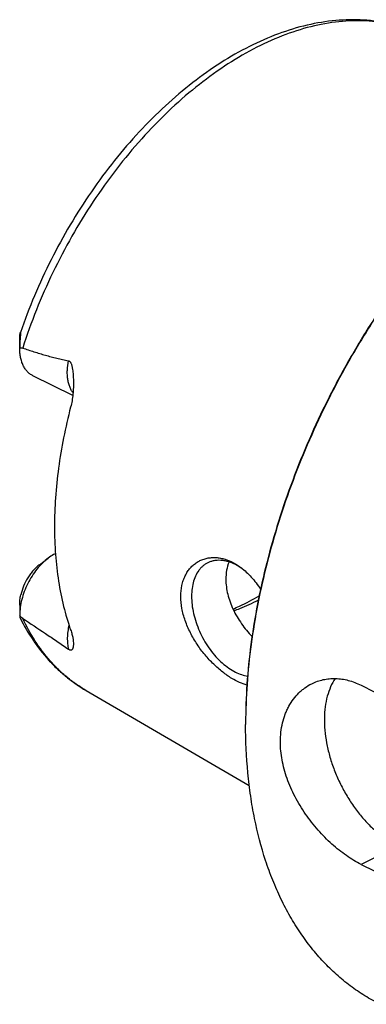
# Model space of a CAD drawing. Units: millimetres. Extents: x 0 to 594, y 0 to 420.
# Drawn here: x 81 to 114, y 49 to 144 of the extents above; entities that cross this region are included whole.
import ezdxf

# ---------------------------------------------------------------- set-up
doc = ezdxf.new("R2010")
doc.units = ezdxf.units.MM
doc.header["$LTSCALE"] = 32.67
doc.layers.add('608034203-000_CL', color=7, linetype='CONTINUOUS')

msp = doc.modelspace()

# ---------------------------------------------------------------- linework, layer by layer
at = {"layer": '608034203-000_CL', "color": 7, "linetype": 'CONTINUOUS'}
for p, q in [((80.6371, 112.6448), (80.6371, 113.6256)), ((85.7575, 108.0793), (81.9054, 110.0054)), ((82.5491, 91.7393), (83.3977, 92.3757)), ((80.6371, 87.8353), (80.6373, 86.8125)), ((113.5955, 80.0939), (114.87, 79.4567)), ((87.0573, 79.5688), (102.7993, 70.4089)), ((113.5955, 62.7734), (114.87, 62.1362))]:
    msp.add_line(p, q, dxfattribs=at)
at = {"layer": '608034203-000_CL', "color": 9, "linetype": 'CONTINUOUS'}
msp.add_line((117.1238, 64.5376), (113.5955, 62.7734), dxfattribs=at)
at = {"layer": '608034203-000_CL', "color": 7, "linetype": 'CONTINUOUS'}
for centre, radius, start, end in [((98.7564, 86.4803), 5.9278, 54.99707, 56.973927), ((155.5816, 76.2914), 53.1302, 179.847709, 179.999948)]:
    msp.add_arc(centre, radius, start, end, dxfattribs=at)
for points, knots in [([(118.8773, 143.2088), (118.4832, 143.3756), (117.6776, 143.6756), (116.4305, 144.0203), (115.148, 144.2601), (113.8355, 144.3947), (112.4982, 144.4248), (110.6719, 144.3261), (108.3428, 143.9392), (105.548, 143.0853), (102.7542, 141.8551), (99.9883, 140.2677), (97.2768, 138.3441), (94.6464, 136.1072), (92.124, 133.5831), (89.7362, 130.8007), (87.5089, 127.7918), (85.4668, 124.5909), (83.633, 121.2348), (82.0284, 117.7622), (81.1186, 115.382), (80.7071, 114.1819)], [0, 0, 0, 0, 0.0242952, 0.0487222, 0.0733561, 0.0982697, 0.1235324, 0.1492091, 0.2020029, 0.2570739, 0.3146757, 0.3749209, 0.4377865, 0.5031266, 0.57069, 0.6401385, 0.7110654, 0.7830131, 0.8554903, 0.927989, 1, 1, 1, 1]), ([(130.6225, 132.7751), (129.6215, 132.0244), (127.6416, 130.4267), (124.7947, 127.8051), (122.0417, 124.9374), (119.4027, 121.8447), (116.897, 118.5495), (114.5426, 115.0757), (112.3568, 111.4486), (110.3555, 107.6947), (108.5531, 103.8413), (106.963, 99.9164), (105.5965, 95.9486), (104.4638, 91.9669), (103.573, 88.0001), (102.9307, 84.0771), (102.5416, 80.2265), (102.4514, 77.684), (102.4514, 76.4329)], [0, 0, 0, 0, 0.0577213, 0.1172647, 0.1784345, 0.2410043, 0.3047231, 0.3693201, 0.4345105, 0.5, 0.5654895, 0.6306799, 0.695277, 0.7589957, 0.8215656, 0.8827353, 0.9422788, 1, 1, 1, 1]), ([(130.6228, 132.7751), (129.6235, 132.0215), (127.6469, 130.4186), (124.8046, 127.7911), (122.0564, 124.9194), (119.4221, 121.8245), (116.9205, 118.5286), (114.5699, 115.0554), (112.3869, 111.4301), (110.3875, 107.6787), (108.5861, 103.8283), (106.9955, 99.9068), (105.6274, 95.9423), (104.4916, 91.9636), (103.5962, 87.9992), (102.9479, 84.0776), (102.5512, 80.2273), (102.4549, 77.6843), (102.4515, 76.4326)], [0, 0, 0, 0, 0.0577641, 0.117335, 0.1785178, 0.2410877, 0.3047956, 0.3693733, 0.4345386, 0.4999999, 0.5654613, 0.6306266, 0.6952042, 0.7589121, 0.8214821, 0.8826649, 0.9422358, 1, 1, 1, 1]), ([(80.7071, 114.1819), (80.7082, 114.1851), (80.7103, 114.191), (80.7136, 114.1989), (80.7166, 114.205), (80.7192, 114.209), (80.7218, 114.2111), (80.7237, 114.2107), (80.7247, 114.2095), (80.7256, 114.2077), (80.7266, 114.2039), (80.7275, 114.1973), (80.7279, 114.1872), (80.7279, 114.1745), (80.7274, 114.1594), (80.7265, 114.1421), (80.7253, 114.1231), (80.7231, 114.0951), (80.7198, 114.0573), (80.7153, 114.0097), (80.7103, 113.9595), (80.7052, 113.9074), (80.6982, 113.8355), (80.6895, 113.7435), (80.6797, 113.6311), (80.6706, 113.5166), (80.6624, 113.4007), (80.6553, 113.2836), (80.6473, 113.1258), (80.6402, 112.9269), (80.6377, 112.7672), (80.6373, 112.6871)], [0, 0, 0, 0, 0.006509, 0.012027, 0.0164024, 0.0195044, 0.0213662, 0.0221002, 0.0230031, 0.0242431, 0.0258977, 0.0305519, 0.0370282, 0.0452297, 0.0549837, 0.0660866, 0.0783316, 0.0915336, 0.1201841, 0.1510539, 0.1834901, 0.2170653, 0.2514944, 0.3221885, 0.3945941, 0.4681819, 0.5426401, 0.6177714, 0.6934438, 0.8460614, 1, 1, 1, 1]), ([(80.6371, 113.6271), (80.6371, 113.6798), (80.6405, 113.7831), (80.6527, 113.91), (80.6668, 114.0062), (80.6788, 114.0721), (80.6919, 114.1304), (80.7017, 114.1662), (80.7071, 114.1819)], [0, 0, 0, 0, 0.2819828, 0.5524652, 0.6808406, 0.8017609, 0.9109046, 1, 1, 1, 1]), ([(81.9054, 110.0054), (81.8065, 110.0548), (81.6155, 110.1732), (81.3615, 110.4021), (81.1419, 110.6797), (80.9594, 111.0021), (80.8157, 111.3652), (80.7123, 111.7645), (80.6502, 112.1951), (80.6371, 112.4925), (80.6371, 112.6448)], [0, 0, 0, 0, 0.1076688, 0.2174842, 0.3313713, 0.4508728, 0.5770729, 0.7105919, 0.8516248, 1, 1, 1, 1]), ([(80.6373, 112.6871), (80.6817, 112.6991), (80.7528, 112.7089), (80.8492, 112.7003), (80.8983, 112.6878), (80.9229, 112.6795)], [0, 0, 0, 0, 0.4774478, 0.7314089, 1, 1, 1, 1]), ([(80.9229, 112.6795), (81.2861, 112.5572), (82.0141, 112.3185), (82.9298, 112.0393), (83.6664, 111.8324), (84.221, 111.6875), (84.7785, 111.5555), (85.1526, 111.479), (85.3404, 111.4448)], [0, 0, 0, 0, 0.2504939, 0.5006668, 0.6256253, 0.7504943, 0.8752785, 1, 1, 1, 1]), ([(85.3404, 111.4448), (85.357, 111.4418), (85.3903, 111.4323), (85.4533, 111.3984), (85.5058, 111.3446), (85.548, 111.2809), (85.5862, 111.2091), (85.6248, 111.1118), (85.6615, 110.9894), (85.6915, 110.8628), (85.7166, 110.7335), (85.7448, 110.5583), (85.7723, 110.3365), (85.796, 110.068), (85.8122, 109.7975), (85.8183, 109.6165), (85.8203, 109.5258)], [0, 0, 0, 0, 0.0246768, 0.0499325, 0.1033688, 0.1318075, 0.1611237, 0.2216385, 0.2838432, 0.3470981, 0.4110512, 0.4755008, 0.6054314, 0.7363322, 0.8679149, 1, 1, 1, 1]), ([(85.8203, 109.5258), (85.8251, 109.3092), (85.8223, 108.8753), (85.7803, 108.2271), (85.6967, 107.5874), (85.6086, 107.1681), (85.555, 106.9628)], [0, 0, 0, 0, 0.2515563, 0.5033551, 0.7536405, 1, 1, 1, 1]), ([(85.555, 106.9628), (85.2994, 105.984), (84.8492, 104.0335), (84.3573, 101.1105), (84.0591, 98.2416), (83.9899, 96.3474), (83.9899, 95.4157)], [0, 0, 0, 0, 0.2597895, 0.5136984, 0.7607239, 1, 1, 1, 1]), ([(83.9899, 95.4157), (83.9899, 94.5168), (84.052, 92.7532), (84.3435, 90.1759), (84.8294, 87.7367), (85.291, 86.1805), (85.555, 85.4336)], [0, 0, 0, 0, 0.2656919, 0.5210792, 0.7658497, 1, 1, 1, 1]), ([(83.3977, 92.3757), (83.1985, 92.2263), (82.8109, 91.8897), (82.2849, 91.3059), (81.8107, 90.644), (81.402, 89.9228), (81.0703, 89.1632), (80.8253, 88.3866), (80.6738, 87.6156), (80.6371, 87.1035), (80.6371, 86.8546)], [0, 0, 0, 0, 0.1172509, 0.2409888, 0.3693103, 0.4999995, 0.6306887, 0.7590103, 0.8827483, 1, 1, 1, 1]), ([(84.0829, 92.8037), (84.0247, 92.7745), (83.7868, 92.6477), (83.5612, 92.4983), (83.3977, 92.3757)], [0, 0, 0, 0, 0.2415585, 1, 1, 1, 1]), ([(96.1916, 88.6712), (96.1916, 89.0287), (96.2412, 89.5568), (96.4228, 90.2194), (96.6063, 90.6672), (96.8364, 91.0712), (97.109, 91.4277), (97.4196, 91.7336), (97.7632, 91.9864), (98.135, 92.1845), (98.5299, 92.3267), (98.943, 92.4125), (99.3697, 92.4417), (99.8056, 92.4148), (100.4024, 92.3036), (100.8384, 92.1397), (101.1187, 92.0023)], [0, 0, 0, 0, 0.1464591, 0.2151844, 0.2810073, 0.3442064, 0.4051616, 0.4643307, 0.5222239, 0.5793788, 0.6363367, 0.6936212, 0.7517211, 0.8110769, 0.8720712, 1, 1, 1, 1]), ([(82.5491, 91.7393), (82.4421, 91.659), (82.2321, 91.4824), (81.9392, 91.1823), (81.6656, 90.8457), (81.3316, 90.3542), (80.9912, 89.6897), (80.808, 89.1202), (80.7437, 88.8327)], [0, 0, 0, 0, 0.1151709, 0.2356367, 0.3603298, 0.4880001, 0.7465119, 1, 1, 1, 1]), ([(98.789, 91.9165), (98.7048, 91.8744), (98.5408, 91.779), (98.3128, 91.6053), (98.1037, 91.4015), (97.8477, 91.0869), (97.5821, 90.6197), (97.3627, 89.9756), (97.2402, 89.2536), (97.2165, 88.4701), (97.2917, 87.6429), (97.4639, 86.7907), (97.729, 85.9331), (98.0809, 85.0898), (98.5115, 84.2805), (99.0107, 83.5237), (99.5671, 82.837), (100.168, 82.2363), (100.7994, 81.7354), (101.2473, 81.4663), (101.4723, 81.3538)], [0, 0, 0, 0, 0.022376, 0.0449691, 0.0679854, 0.0916103, 0.1412213, 0.1947588, 0.2525972, 0.3146738, 0.380578, 0.4496361, 0.5209848, 0.5936357, 0.6665326, 0.7386073, 0.8088333, 0.8762822, 0.9401849, 1, 1, 1, 1]), ([(101.4723, 91.7461), (101.2406, 91.8619), (100.8852, 92.0055), (100.4009, 92.1199), (100.0528, 92.1631), (99.7147, 92.165), (99.3891, 92.1255), (99.0787, 92.0447), (98.8829, 91.9634), (98.789, 91.9165)], [0, 0, 0, 0, 0.2788388, 0.409572, 0.5349586, 0.6556852, 0.7726642, 0.8870115, 1, 1, 1, 1]), ([(100.846, 92.0021), (100.7435, 91.7456), (100.5891, 91.1924), (100.5422, 90.6211), (100.5422, 90.3275)], [0, 0, 0, 0, 0.4847531, 1, 1, 1, 1]), ([(101.1187, 92.0023), (101.1937, 91.9656), (101.4982, 91.8066), (101.7867, 91.6175), (101.9946, 91.4615)], [0, 0, 0, 0, 0.243178, 1, 1, 1, 1]), ([(101.9871, 91.4503), (101.9447, 91.4778), (101.7773, 91.5835), (101.6042, 91.6802), (101.4723, 91.7461)], [0, 0, 0, 0, 0.2553868, 1, 1, 1, 1]), ([(101.9946, 91.4615), (102.3586, 91.1885), (102.8712, 90.708), (103.4742, 89.9767), (103.7563, 89.5723), (103.892, 89.3618)], [0, 0, 0, 0, 0.4802444, 0.7356133, 1, 1, 1, 1]), ([(100.5422, 90.3275), (100.5422, 89.8429), (100.643, 89.1001), (100.9346, 88.1396), (101.2368, 87.4132), (101.6104, 86.7066), (102.046, 86.0304), (102.5331, 85.3946), (102.8891, 84.9993), (103.0732, 84.8106)], [0, 0, 0, 0, 0.2340844, 0.3577111, 0.4845309, 0.6134795, 0.7433163, 0.8726556, 1, 1, 1, 1]), ([(80.6371, 87.834), (80.6371, 88.0026), (80.6535, 88.3381), (80.7072, 88.67), (80.7437, 88.8327)], [0, 0, 0, 0, 0.5026675, 1, 1, 1, 1]), ([(101.1187, 80.744), (100.8134, 80.9274), (100.2024, 81.3541), (99.3354, 82.1175), (98.5056, 83.0175), (97.7477, 84.0336), (97.0986, 85.14), (96.6757, 86.1187), (96.4282, 86.9173), (96.2514, 87.6946), (96.1916, 88.2849), (96.1916, 88.6712)], [0, 0, 0, 0, 0.1102848, 0.2300354, 0.3570321, 0.4885978, 0.621751, 0.7533435, 0.8176192, 0.8803726, 1, 1, 1, 1]), ([(101.2328, 87.4503), (101.4449, 87.5409), (102.3073, 87.9269), (103.1437, 88.3704), (103.7595, 88.7321)], [0, 0, 0, 0, 0.2440822, 1, 1, 1, 1]), ([(101.3114, 87.2859), (101.5092, 87.3571), (102.3143, 87.6628), (103.0982, 88.0235), (103.6768, 88.3217)], [0, 0, 0, 0, 0.2441297, 1, 1, 1, 1]), ([(80.6373, 86.8125), (80.6377, 86.7897), (80.6397, 86.7463), (80.6471, 86.6853), (80.6583, 86.6333), (80.6692, 86.6023), (80.6758, 86.5892)], [0, 0, 0, 0, 0.3005049, 0.570701, 0.8064013, 1, 1, 1, 1]), ([(80.9229, 86.54), (80.8695, 86.5749), (80.7674, 86.66), (80.6798, 86.7591), (80.6373, 86.8125)], [0, 0, 0, 0, 0.4828415, 1, 1, 1, 1]), ([(80.6758, 86.5892), (81.0488, 85.8449), (81.8741, 84.4222), (83.1298, 82.8106), (84.2446, 81.6669), (85.1294, 80.8865), (86.0651, 80.1819), (86.722, 79.7639), (87.0573, 79.5688)], [0, 0, 0, 0, 0.2596747, 0.5113906, 0.6349982, 0.757434, 0.8789986, 1, 1, 1, 1]), ([(80.9229, 86.54), (81.6561, 86.0615), (82.7594, 85.3346), (84.2303, 84.3405), (84.9698, 83.828), (85.3404, 83.5654)], [0, 0, 0, 0, 0.4932075, 0.7441772, 1, 1, 1, 1]), ([(85.555, 85.4336), (85.6031, 85.2974), (85.6848, 85.0379), (85.7709, 84.6641), (85.8174, 84.3314), (85.8251, 84.1226), (85.822, 84.0257)], [0, 0, 0, 0, 0.3009665, 0.5660687, 0.7980569, 1, 1, 1, 1]), ([(85.822, 84.0257), (85.8207, 83.9862), (85.816, 83.9097), (85.8015, 83.7995), (85.779, 83.6987), (85.7519, 83.6217), (85.7235, 83.5673), (85.6984, 83.5313), (85.6678, 83.5004), (85.6289, 83.4766), (85.5777, 83.4647), (85.511, 83.4725), (85.4288, 83.5066), (85.3718, 83.5432), (85.3404, 83.5654)], [0, 0, 0, 0, 0.1296159, 0.2506461, 0.3632075, 0.4673452, 0.5164338, 0.5638306, 0.6103197, 0.6578919, 0.7111712, 0.7791536, 0.873926, 1, 1, 1, 1]), ([(101.4723, 81.3538), (101.6625, 81.2587), (102.0425, 81.0988), (102.4435, 81), (102.6394, 80.9707)], [0, 0, 0, 0, 0.5176942, 1, 1, 1, 1]), ([(102.5751, 80.1046), (102.3315, 80.1684), (101.8296, 80.3507), (101.3585, 80.6), (101.1187, 80.744)], [0, 0, 0, 0, 0.4737366, 1, 1, 1, 1]), ([(105.8101, 74.6121), (105.8101, 74.9267), (105.8431, 75.5449), (105.9973, 76.443), (106.2121, 77.1498), (106.433, 77.679), (106.6806, 78.1742), (107.0455, 78.7459), (107.4845, 79.2508), (107.8714, 79.6039), (108.2772, 79.9202), (108.6076, 80.1201), (108.8359, 80.2342)], [0, 0, 0, 0, 0.1403919, 0.2755688, 0.4057059, 0.4690303, 0.5312516, 0.6526166, 0.7705921, 0.8286145, 0.886121, 1, 1, 1, 1]), ([(108.8359, 80.2342), (109.0115, 80.322), (109.3743, 80.4762), (109.9445, 80.6386), (110.5353, 80.7303), (111.1411, 80.7497), (111.7566, 80.6962), (112.3762, 80.5696), (112.9946, 80.3707), (113.3965, 80.1934), (113.5955, 80.0939)], [0, 0, 0, 0, 0.1192308, 0.238751, 0.3592712, 0.4814956, 0.6060992, 0.7337043, 0.8648556, 1, 1, 1, 1]), ([(111.0957, 80.7388), (110.9275, 80.4869), (110.6283, 79.9321), (110.3092, 79.0096), (110.1099, 77.9875), (110.0331, 76.8837), (110.0796, 75.7167), (110.2485, 74.5065), (110.5367, 73.2739), (110.9392, 72.04), (111.449, 70.8264), (112.0573, 69.6538), (112.7535, 68.5428), (113.5257, 67.5125), (114.3603, 66.5807), (115.2433, 65.7636), (116.1593, 65.0753), (116.8015, 64.6987), (117.1238, 64.5376)], [0, 0, 0, 0, 0.0480423, 0.0993686, 0.1542516, 0.212689, 0.2744513, 0.339129, 0.4061739, 0.4749362, 0.5446973, 0.6147002, 0.6841791, 0.7523877, 0.8186291, 0.882287, 0.9428601, 1, 1, 1, 1]), ([(115.446, 49.2477), (114.9402, 49.5006), (113.9484, 50.054), (112.5362, 51.0184), (111.2019, 52.1149), (109.95, 53.34), (108.7842, 54.6897), (107.708, 56.1597), (106.7246, 57.7454), (105.837, 59.4417), (105.0477, 61.2436), (104.1167, 63.8149), (103.4101, 66.5431), (102.9161, 69.3905), (102.5532, 72.4152), (102.4514, 74.7305), (102.4514, 76.2914)], [0, 0, 0, 0, 0.0537256, 0.1077241, 0.162261, 0.2175874, 0.2739348, 0.3315099, 0.390492, 0.4510316, 0.5132493, 0.5772365, 0.7106891, 0.7802599, 0.8517005, 1, 1, 1, 1]), ([(113.5955, 62.7734), (113.3567, 62.8928), (112.8763, 63.1583), (112.1694, 63.6177), (111.4637, 64.1452), (110.7669, 64.736), (110.0871, 65.3849), (109.2089, 66.3259), (108.2034, 67.6097), (107.1911, 69.2792), (106.5414, 70.7567), (106.1657, 71.9602), (105.8987, 73.1342), (105.8101, 74.0268), (105.8101, 74.6121)], [0, 0, 0, 0, 0.0541168, 0.1111535, 0.170782, 0.2326164, 0.2962361, 0.3612064, 0.4934161, 0.6260047, 0.7560715, 0.8194436, 0.8813567, 1, 1, 1, 1])]:
    msp.add_open_spline(points, degree=3, knots=knots, dxfattribs=at)
at = {"layer": '608034203-000_CL', "color": 9, "linetype": 'CONTINUOUS'}
for points, knots in [([(118.8773, 143.2088), (118.5039, 143.3668), (117.7391, 143.6502), (116.5518, 143.9727), (115.325, 144.1929), (114.0626, 144.31), (112.7685, 144.324), (110.9837, 144.2035), (108.6871, 143.7847), (105.912, 142.8843), (103.1138, 141.5925), (100.326, 139.9259), (97.5817, 137.9055), (94.9138, 135.5558), (92.3545, 132.9058), (89.9348, 129.9876), (87.6844, 126.8371), (85.6305, 123.4927), (83.7984, 119.9954), (82.2106, 116.3881), (81.3212, 113.921), (80.9229, 112.6795)], [0, 0, 0, 0, 0.0226875, 0.0455698, 0.0687557, 0.0923459, 0.1164313, 0.1410914, 0.19236, 0.2465761, 0.3039338, 0.364455, 0.4280138, 0.4943618, 0.5631512, 0.6339557, 0.7062887, 0.7796206, 0.8533948, 0.927043, 1, 1, 1, 1]), ([(85.7827, 108.3335), (85.7173, 108.4252), (85.597, 108.6234), (85.4536, 108.9499), (85.3445, 109.3089), (85.2707, 109.6966), (85.2327, 110.1089), (85.2304, 110.6967), (85.2838, 111.1451), (85.3404, 111.4448)], [0, 0, 0, 0, 0.1048557, 0.2150453, 0.3311364, 0.4533854, 0.5817714, 0.7160357, 1, 1, 1, 1]), ([(87.0573, 79.5688), (86.7347, 79.7565), (86.1025, 80.1607), (85.2031, 80.8464), (84.3526, 81.6114), (83.2769, 82.7444), (82.0645, 84.3596), (81.2779, 85.7884), (80.9229, 86.54)], [0, 0, 0, 0, 0.1188141, 0.2385256, 0.3596207, 0.4825549, 0.7353923, 1, 1, 1, 1]), ([(85.3933, 85.9083), (85.3461, 85.7016), (85.2721, 85.2926), (85.224, 84.6864), (85.2419, 84.1102), (85.2996, 83.741), (85.3404, 83.5654)], [0, 0, 0, 0, 0.2693136, 0.5270218, 0.7710254, 1, 1, 1, 1])]:
    msp.add_open_spline(points, degree=3, knots=knots, dxfattribs=at)

doc.saveas('drawing.dxf')
